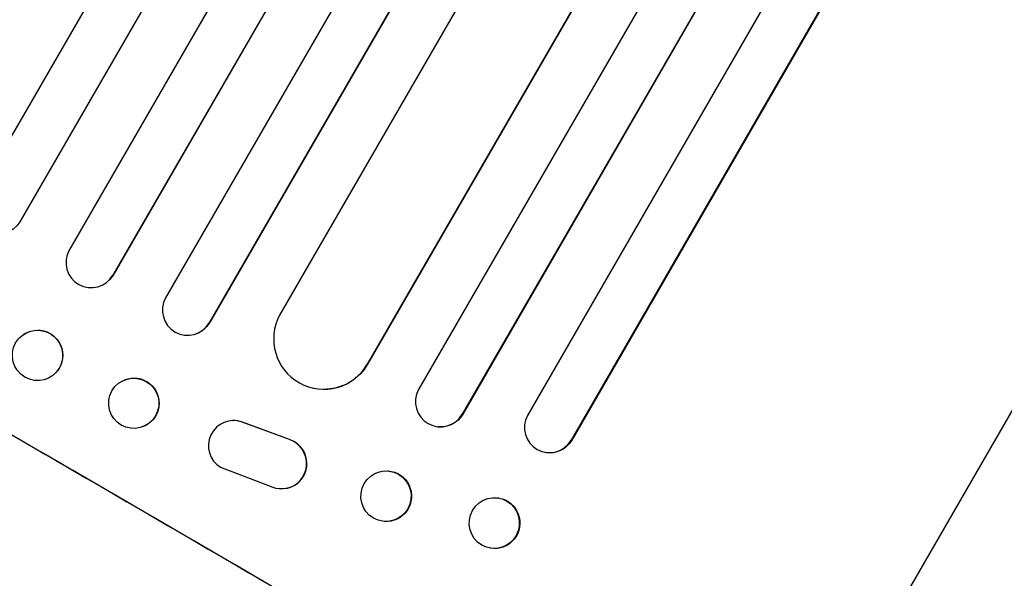
# Model space of a CAD drawing. Units: millimetres. Extents: x -6170 to 6132, y -6555 to 4982.
# Drawn here: x 1956 to 2250, y -4487 to -4321 of the extents above; entities that cross this region are included whole.
import ezdxf

# ---------------------------------------------------------------- set-up
doc = ezdxf.new("R2010")
doc.units = ezdxf.units.MM
doc.header["$LTSCALE"] = 20
doc.layers.add('2d', color=230, linetype='Continuous')

msp = doc.modelspace()

# ---------------------------------------------------------------- linework, layer by layer
at = {"layer": '2d'}
for p, q in [((2903.11, -2710.68), (1943.21, -4373.29)), ((2902.82, -2711.22), (1943.19, -4373.34)), ((2915.91, -2718.55), (1956.15, -4380.89)), ((2930.63, -2727.05), (1970.88, -4389.39)), ((2943.84, -2734.2), (1983.94, -4396.8)), ((2943.52, -2734.72), (1983.9, -4396.84)), ((2958.14, -2743.4), (1999.6, -4403.65)), ((2970.88, -2751.34), (2012.63, -4411.07)), ((2971.22, -2750.83), (2012.7, -4411.04)), ((2982.52, -2765.18), (2033.61, -4408.73)), ((3007.57, -2781.79), (2059.78, -4423.41)), ((3007.94, -2781.3), (2059.88, -4423.4)), ((3024.8, -2785.95), (2075.05, -4430.96)), ((3037.16, -2794.53), (2088.1, -4438.35)), ((3037.57, -2794.06), (2088.23, -4438.37)), ((3051.28, -2804.08), (2107.55, -4438.67)), ((3063.5, -2812.91), (2120.6, -4446.06)), ((3063.93, -2812.46), (2120.75, -4446.09)), ((2214.77, -4501.96), (2280.11, -4388.78)), ((1982.7, -4398.4), (1982.66, -4398.44)), ((1983.9, -4396.84), (1983.94, -4396.8)), ((1983.9, -4396.84), (1983.9, -4396.84)), ((2012.63, -4411.07), (2012.7, -4411.04)), ((2012.63, -4411.07), (2012.63, -4411.07)), ((2008.79, -4414.33), (2008.73, -4414.35)), ((2059.77, -4423.4), (2059.78, -4423.41)), ((2059.78, -4423.41), (2059.88, -4423.4)), ((1966.78, -4426.03), (1966.74, -4426.07)), ((1987.38, -4428.08), (1987.31, -4428.11)), ((2047.75, -4430.87), (2047.66, -4430.87)), ((2019.51, -4440.24), (2019.6, -4440.23)), ((2088.1, -4438.35), (2088.1, -4438.35)), ((2088.1, -4438.35), (2088.23, -4438.37)), ((1992.97, -4442.02), (1992.91, -4442.04)), ((2036.52, -4445.92), (2022.47, -4440.69)), ((2036.61, -4445.91), (2022.56, -4440.69)), ((2080.99, -4442.09), (2080.86, -4442.07)), ((2120.6, -4446.06), (2120.6, -4446.06)), ((2120.6, -4446.06), (2120.75, -4446.09)), ((2112.93, -4449.74), (2112.77, -4449.72)), ((2016.03, -4454.18), (2031.56, -4460.07)), ((2066.04, -4455.27), (2065.92, -4455.26)), ((2034.56, -4460.54), (2034.65, -4460.54)), ((2099.01, -4463.35), (2098.85, -4463.33)), ((2064.89, -4470.32), (2064.76, -4470.31)), ((2096.6, -4478.32), (2096.45, -4478.3))]:
    msp.add_line(p, q, dxfattribs=at)
for centre, major_axis, ratio, start_param, end_param in [((1906.58, -4483.75), (-951.76, 549.5), 0.052336, -1.707396, -1.434197), ((1977.41, -4393.08), (-5.25, 5.36), 0.998523, 0.281183, 3.412798), ((2006.15, -4407.3), (2.58, -7.05), 0.997675, -2.429065, 0.695231), ((2046.82, -4415.85), (0.84, -15.02), 0.995453, -2.119379, 0.98911), ((1961.39, -4420.79), (-5.35, 5.28), 0.998339, 0.2561502899781528, 6.539335597157739), ((1990.11, -4435.08), (2.8, -6.97), 0.99749, -2.474956, 3.808229), ((2081.63, -4434.56), (-0.76, -7.51), 0.991927, -1.967917, 1.145376), ((2019.87, -4447.74), (-0.36, 7.5), 0.995602, -0.402714, 2.553699), ((2019.97, -4447.73), (-0.36, 7.5), 0.995602, -0.402714, 0), ((2114.13, -4442.26), (-1.36, -7.46), 0.988103, -1.886247, 1.223558), ((2034.2, -4453.05), (0.36, -7.49), 0.995602, -0.409315, 2.777532), ((2034.29, -4453.05), (0.36, -7.49), 0.995602, 0, 2.777532), ((1854.16, -4574.56), (-951.76, 549.5), 0.052336, -1.707396, -1.434197), ((2065.34, -4462.78), (-0.58, -7.53), 0.99174, -2.014471507425385, 4.268713799754202), ((2097.65, -4470.81), (-1.2, -7.48), 0.987914, -1.931315, 4.35187)]:
    msp.add_ellipse(centre, major_axis=major_axis, ratio=ratio, start_param=start_param, end_param=end_param, dxfattribs=at)
at = {"layer": '2d', "extrusion": (0, 0, -1)}
for centre, major_axis, ratio, start_param, end_param in [((1906.58, -4483.75), (952.63, -550), 0.052336, -1.707271, -1.434322), ((1949.69, -4377.09), (7.26, -1.87), 0.998523, 0.281183, 3.412798), ((1977.44, -4393.05), (5.25, -5.36), 0.998523, -0.271026, 0), ((2006.21, -4407.28), (2.58, -7.05), 0.997675, -0.695051, 0), ((1961.43, -4420.75), (-5.35, 5.28), 0.998339, 0, 3.141593), ((2046.91, -4415.84), (0.84, -15.02), 0.995453, -0.98875, 0), ((1990.18, -4435.05), (-2.8, 6.97), 0.99749, 0, 3.141593), ((2081.75, -4434.57), (-0.76, -7.51), 0.991927, -1.145194, 0), ((2114.28, -4442.29), (-1.36, -7.46), 0.988103, -1.223375, 0), ((2065.46, -4462.79), (0.58, 7.53), 0.99174, 0, 3.141593), ((2097.81, -4470.84), (1.2, 7.48), 0.987914, 0, 3.141593)]:
    msp.add_ellipse(centre, major_axis=major_axis, ratio=ratio, start_param=start_param, end_param=end_param, dxfattribs=at)

doc.saveas('drawing.dxf')
